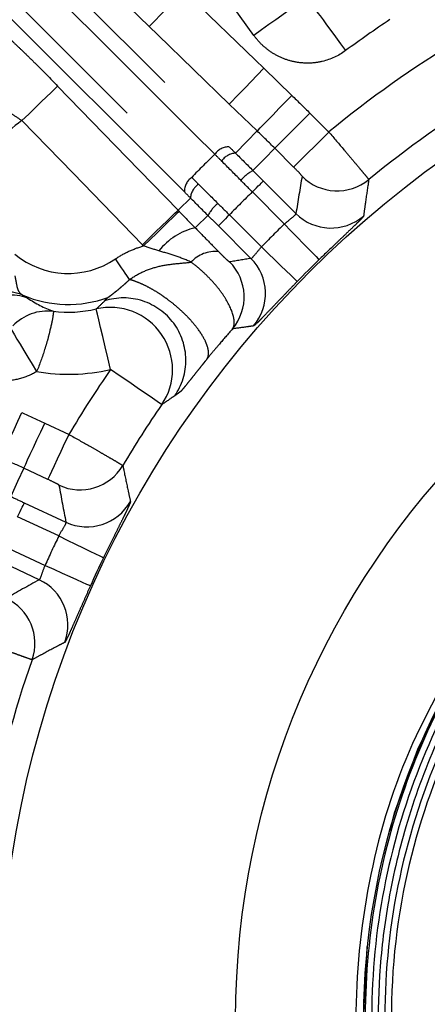
# Model space of a CAD drawing. Extents: x 5 to 420, y 5 to 292.
# Drawn here: x 210 to 214, y 235 to 246 of the extents above; entities that cross this region are included whole.
import ezdxf

# ---------------------------------------------------------------- set-up
doc = ezdxf.new("R2010")
doc.units = 0
doc.linetypes.add('PHANTOM', pattern=[12.7, 6.35, -1.27, 1.27, -1.27, 1.27, -1.27])
doc.layers.get('0').update_dxf_attribs({"linetype": 'CONTINUOUS'})

msp = doc.modelspace()

# ---------------------------------------------------------------- linework, layer by layer
at = {"color": 0, "linetype": 'PHANTOM'}
for p, q in [((212.659, 245.333), (212.958, 245.043)), ((212.587, 244.661), (212.288, 244.95)), ((212.776, 244.475), (213.152, 244.852)), ((213.152, 244.852), (213.354, 244.65)), ((212.977, 244.273), (213.354, 244.65)), ((212.977, 244.273), (212.776, 244.475)), ((212.879, 243.663), (212.535, 244.007)), ((212.289, 243.761), (212.633, 243.418)), ((210.312, 241.527), (210.571, 241.406)), ((210.345, 240.924), (210.087, 241.044)), ((210.461, 240.317), (210.021, 240.522)), ((209.874, 240.207), (210.315, 240.002))]:
    msp.add_line(p, q, dxfattribs=at)
at = {"color": 0, "linetype": 'CONTINUOUS'}
for p, q in [((212.653, 244.124), (213.002, 243.776)), ((212.52, 243.295), (212.172, 243.643)), ((210.092, 240.673), (210.538, 240.464)), ((210.251, 239.848), (209.804, 240.056))]:
    msp.add_line(p, q, dxfattribs=at)
at = {"color": 0, "linetype": 'PHANTOM', "flags": 128}
for points in [[(212.552, 245.686), (211.93, 246.552), (209.442, 250.019), (201.45, 261.153)], [(211.431, 245.781), (210.665, 246.523), (209.132, 248.007), (207.173, 249.905)], [(207.108, 249.67), (209.698, 247.08), (212.289, 244.489)], [(212.133, 244.411), (211.911, 244.632), (211.025, 245.518), (207.482, 249.062), (206.952, 249.591)], [(206.705, 249.344), (206.926, 249.123), (207.812, 248.237), (211.356, 244.693), (211.886, 244.163)], [(211.807, 244.008), (209.216, 246.598), (208.113, 247.702), (206.626, 249.188)], [(211.431, 245.781), (211.44, 245.791), (211.463, 245.815), (211.499, 245.851), (211.545, 245.899), (211.6, 245.956), (211.663, 246.021), (211.731, 246.091), (211.801, 246.164)], [(211.801, 246.164), (212.568, 245.421), (212.659, 245.333)], [(212.985, 245.996), (212.973, 245.988), (212.946, 245.969), (212.905, 245.94), (212.851, 245.901), (212.787, 245.854), (212.713, 245.802), (212.634, 245.745), (212.552, 245.686)], [(213.223, 245.946), (213.237, 245.926), (213.261, 245.895), (213.292, 245.852), (213.331, 245.799), (213.376, 245.737), (213.426, 245.67), (213.479, 245.597), (213.534, 245.523)], [(212.288, 244.95), (211.522, 245.692), (211.431, 245.781)], [(212.288, 244.95), (212.298, 244.96), (212.321, 244.984), (212.356, 245.02), (212.402, 245.068), (212.458, 245.125), (212.521, 245.19), (212.588, 245.26), (212.659, 245.333)], [(210.067, 244.772), (210.139, 244.843), (210.209, 244.91), (210.274, 244.973), (210.331, 245.029), (210.379, 245.075), (210.415, 245.11), (210.439, 245.133), (210.449, 245.143)], [(210.449, 245.143), (211.191, 244.377), (211.739, 243.811)], [(212.587, 244.661), (212.597, 244.671), (212.62, 244.694), (212.655, 244.731), (212.701, 244.778), (212.757, 244.836), (212.82, 244.901), (212.887, 244.971), (212.958, 245.043)], [(203.183, 244.717), (204.157, 244.281), (208.052, 242.54), (208.107, 242.516), (210.064, 241.64)], [(211.357, 243.44), (210.614, 244.207), (210.067, 244.772)], [(212.354, 244.424), (212.476, 244.548), (212.476, 244.548), (212.587, 244.661)], [(212.776, 244.475), (212.665, 244.362), (212.541, 244.237)], [(212.535, 244.007), (212.558, 244.029), (212.579, 244.051), (212.599, 244.071), (212.617, 244.088), (212.631, 244.103), (212.643, 244.114), (212.65, 244.121), (212.653, 244.124)], [(211.739, 243.811), (211.749, 243.82), (211.872, 243.942)], [(211.357, 243.44), (211.429, 243.511), (211.499, 243.579), (211.564, 243.642), (211.622, 243.697), (211.669, 243.743), (211.706, 243.778), (211.729, 243.801), (211.739, 243.811)], [(211.369, 243.428), (211.442, 243.498), (211.511, 243.566), (211.576, 243.629), (211.634, 243.685), (211.681, 243.731), (211.717, 243.766), (211.741, 243.789), (211.751, 243.799)], [(212.059, 243.755), (211.934, 243.632), (211.924, 243.622)], [(212.289, 243.761), (212.267, 243.739), (212.246, 243.717), (212.226, 243.697), (212.208, 243.679), (212.193, 243.665), (212.182, 243.654), (212.175, 243.646), (212.172, 243.643)], [(212.879, 243.663), (212.949, 243.59), (213.018, 243.52), (213.081, 243.455), (213.137, 243.398), (213.183, 243.35), (213.218, 243.314), (213.241, 243.291), (213.25, 243.281)], [(212.633, 243.418), (212.706, 243.347), (212.776, 243.278), (212.841, 243.215), (212.899, 243.16), (212.946, 243.113), (212.982, 243.078), (213.006, 243.056), (213.015, 243.046)], [(211.22, 243.067), (211.206, 243.088), (211.19, 243.111), (211.172, 243.137), (211.153, 243.165), (211.133, 243.194), (211.112, 243.225), (211.09, 243.257), (211.069, 243.289)], [(211.015, 242.103), (210.986, 242.227), (210.958, 242.346), (210.932, 242.456), (210.909, 242.554), (210.89, 242.635), (210.876, 242.696), (210.867, 242.735), (210.863, 242.752)], [(209.953, 242.53), (209.965, 242.509), (209.986, 242.475), (210.013, 242.429), (210.047, 242.373), (210.087, 242.308), (210.13, 242.236), (210.176, 242.159), (210.224, 242.08)], [(211.564, 241.726), (211.551, 241.735), (211.517, 241.758), (211.465, 241.794), (211.397, 241.841), (211.315, 241.897), (211.221, 241.962), (211.12, 242.031), (211.015, 242.103)], [(209.846, 241.154), (209.852, 241.167), (209.866, 241.197), (209.886, 241.243), (209.913, 241.304), (209.946, 241.377), (209.983, 241.459), (210.023, 241.548), (210.064, 241.64)], [(210.087, 241.044), (210.093, 241.057), (210.107, 241.087), (210.128, 241.133), (210.156, 241.193), (210.19, 241.265), (210.228, 241.347), (210.27, 241.435), (210.312, 241.527)], [(210.345, 240.924), (210.351, 240.936), (210.365, 240.966), (210.387, 241.012), (210.415, 241.072), (210.448, 241.145), (210.487, 241.226), (210.528, 241.315), (210.571, 241.406)], [(210.087, 241.044), (210.021, 240.9), (209.948, 240.74)], [(210.021, 240.522), (210.035, 240.55), (210.048, 240.578), (210.06, 240.604), (210.07, 240.626), (210.079, 240.645), (210.086, 240.659), (210.09, 240.669), (210.092, 240.673)], [(210.461, 240.317), (210.553, 240.272), (210.641, 240.23), (210.723, 240.19), (210.795, 240.155), (210.855, 240.126), (210.9, 240.104), (210.929, 240.09), (210.941, 240.084)], [(210.315, 240.002), (210.407, 239.96), (210.497, 239.92), (210.58, 239.883), (210.653, 239.85), (210.713, 239.823), (210.759, 239.802), (210.789, 239.789), (210.801, 239.783)]]:
    msp.add_lwpolyline(points, dxfattribs=at)
at = {"color": 0, "linetype": 'CONTINUOUS'}
for radius in [37.327, 11.333, 8.804]:
    msp.add_circle((221.16, 235.136), radius, dxfattribs=at)
at = {"color": 0, "linetype": 'PHANTOM'}
for radius in [37.327, 37.297, 7.435]:
    msp.add_circle((221.16, 235.136), radius, dxfattribs=at)
for centre, radius, start, end in [((221.16, 235.136), 12.886, 123.7123, 126.2877), ((221.16, 235.136), 12.307, 121.4126, 129.3683), ((210.563, 244.028), 0.895, 123.7192, 169.2237), ((212.281, 244.311), 0.179, 87.6943, 145.9879), ((221.16, 235.136), 12.943, 134.2255, 135.7745), ((212.371, 244.224), 0.201, 94.8295, 145.4171), ((212.754, 243.841), 0.449, 118.2325, 139.6764), ((213.444, 244.553), 0.534, 225.0792, 309.2321), ((211.986, 244.015), 0.179, 124.0121, 182.3057), ((212.072, 243.925), 0.201, 124.5829, 175.1705), ((221.16, 235.136), 12.373, 134.1952, 135.8048), ((212.455, 243.542), 0.449, 130.3236, 151.7675), ((213.378, 244.154), 0.534, 225.0824, 310.6925), ((221.16, 235.136), 11.887, 134.1623, 135.8377), ((212.077, 242.945), 0.694, 102.7468, 141.6351), ((210.563, 244.028), 0.895, 230.2944, 304.3567), ((212.139, 243.015), 0.354, 84.5152, 137.5538), ((211.913, 242.881), 0.534, 320.1516, 44.9193), ((212.142, 242.918), 0.534, 319.3075, 44.9176), ((209.892, 242.439), 0.497, 68.0589, 121.0859), ((209.948, 242.378), 0.523, 69.969, 120.7142), ((210.563, 244.028), 1.228, 246.7111, 290.2725), ((210.344, 242.207), 0.523, 83.573, 135.9291), ((211.012, 242.101), 0.668, 325.8307, 102.9002), ((210.563, 244.028), 1.977, 260.1132, 283.2099), ((221.16, 235.136), 12.307, 145.521, 149.3683), ((210.689, 241.346), 0.534, 245.0792, 329.2323), ((210.763, 240.949), 0.534, 245.0824, 330.6925), ((221.16, 235.136), 11.887, 154.1623, 155.8377), ((210.025, 239.364), 0.534, 339.3077, 64.9174), ((209.672, 239.165), 0.534, 340.7679, 64.9207)]:
    msp.add_arc(centre, radius, start, end, dxfattribs=at)
at = {"color": 0, "linetype": 'CONTINUOUS'}
for centre, radius, start, end in [((221.16, 235.136), 11.641, 121.4565, 129.3331), ((221.16, 235.136), 11.354, 134.1623, 135.8377), ((210.563, 244.028), 1.311, 262.9555, 283.2099), ((221.16, 235.136), 7.435, 107.5166, 57), ((221.16, 235.136), 11.641, 145.521, 149.3331), ((221.16, 235.136), 11.354, 154.1623, 155.8377), ((221.16, 235.136), 11.641, 160.6669, 169.3331)]:
    msp.add_arc(centre, radius, start, end, dxfattribs=at)
at = {"color": 0, "linetype": 'PHANTOM'}
for centre, major_axis, start_param, end_param in [((238.384, 252.359), (22.005, 22.005), 2.435941, 2.452402), ((203.937, 217.912), (22.005, 22.005), 0.689191, 0.698661), ((231.454, 257.211), (13.152, 28.204), 2.435941, 2.452402), ((210.866, 213.06), (13.152, 28.204), 0.689191, 0.705652)]:
    msp.add_ellipse(centre, major_axis=major_axis, ratio=0.600244, start_param=start_param, end_param=end_param, dxfattribs=at)
for points, knots in [([(209.813, 245.747), (209.817, 245.747), (209.824, 245.743), (209.845, 245.728), (209.859, 245.717), (209.894, 245.687), (209.915, 245.669), (209.963, 245.625), (209.99, 245.6), (210.048, 245.544), (210.08, 245.514), (210.147, 245.448), (210.183, 245.413), (210.292, 245.304), (210.371, 245.224), (210.449, 245.143)], [0, 0, 0, 0, 0.125, 0.125, 0.25, 0.25, 0.375, 0.375, 0.5, 0.5, 0.625, 0.625, 0.75, 0.75, 1, 1, 1, 1]), ([(213.534, 245.523), (213.459, 245.467), (213.373, 245.428), (213.239, 245.397), (213.193, 245.39), (213.1, 245.388), (213.054, 245.391), (212.964, 245.406), (212.918, 245.419), (212.832, 245.452), (212.791, 245.472), (212.713, 245.522), (212.676, 245.55), (212.609, 245.613), (212.579, 245.648), (212.552, 245.686)], [0, 0, 0, 0, 0.25, 0.25, 0.375, 0.375, 0.5, 0.5, 0.625, 0.625, 0.75, 0.75, 0.875, 0.875, 1, 1, 1, 1]), ([(210.067, 244.772), (210.029, 244.795), (209.992, 244.82), (209.925, 244.867), (209.894, 244.89), (209.842, 244.929), (209.82, 244.944), (209.787, 244.964), (209.777, 244.969), (209.773, 244.968)], [0, 0, 0, 0, 0.25, 0.25, 0.5, 0.5, 0.75, 0.75, 1, 1, 1, 1]), ([(213.354, 244.65), (213.41, 244.585), (213.465, 244.52), (213.542, 244.43), (213.566, 244.4), (213.612, 244.346), (213.634, 244.32), (213.673, 244.273), (213.691, 244.252), (213.722, 244.214), (213.736, 244.198), (213.758, 244.171), (213.766, 244.161), (213.778, 244.146), (213.781, 244.141), (213.782, 244.14)], [0, 0, 0, 0, 0.25, 0.25, 0.375, 0.375, 0.5, 0.5, 0.625, 0.625, 0.75, 0.75, 0.875, 0.875, 1, 1, 1, 1]), ([(213.068, 244.175), (213.068, 244.177), (213.058, 244.189), (213.025, 244.225), (213.002, 244.249), (212.977, 244.273)], [0, 0, 0, 0, 0.5, 0.5, 1, 1, 1, 1]), ([(213.782, 244.14), (213.779, 244.121), (213.777, 244.103), (213.774, 244.085), (213.763, 244.012), (213.752, 243.938), (213.742, 243.864), (213.737, 243.826), (213.732, 243.788), (213.727, 243.749)], [0, 0, 0, 0, 0.0032, 0.0032, 0.0032, 0.016, 0.016, 0.016, 0.02263651, 0.02263651, 0.02263651, 0.02263651]), ([(212.879, 243.663), (212.911, 243.692), (212.944, 243.718), (212.991, 243.757), (213.004, 243.771), (213.002, 243.776)], [0, 0, 0, 0, 0.5, 0.5, 1, 1, 1, 1]), ([(213.727, 243.749), (213.726, 243.747), (213.723, 243.742), (213.711, 243.728), (213.702, 243.718), (213.678, 243.693), (213.663, 243.679), (213.629, 243.645), (213.609, 243.626), (213.565, 243.584), (213.542, 243.561), (213.49, 243.512), (213.462, 243.485), (213.376, 243.403), (213.313, 243.342), (213.25, 243.281)], [0, 0, 0, 0, 0.125, 0.125, 0.25, 0.25, 0.375, 0.375, 0.5, 0.5, 0.625, 0.625, 0.75, 0.75, 1, 1, 1, 1]), ([(211.924, 243.622), (211.966, 243.579), (212.008, 243.536), (212.091, 243.451), (212.132, 243.409), (212.173, 243.367)], [0, 0, 0, 0, 0.5, 0.5, 1, 1, 1, 1]), ([(211.069, 243.289), (211.115, 243.32), (211.163, 243.348), (211.263, 243.394), (211.315, 243.413), (211.369, 243.428)], [0, 0, 0, 0, 0.5, 0.5, 1, 1, 1, 1]), ([(211.878, 243.254), (211.822, 243.28), (211.765, 243.302), (211.65, 243.341), (211.592, 243.358), (211.533, 243.376)], [0, 0, 0, 0, 0.5, 0.5, 1, 1, 1, 1]), ([(212.173, 243.367), (212.187, 243.353), (212.201, 243.338), (212.23, 243.31), (212.243, 243.298), (212.265, 243.277), (212.274, 243.27), (212.286, 243.26), (212.29, 243.257), (212.291, 243.258)], [0, 0, 0, 0, 0.25, 0.25, 0.5, 0.5, 0.75, 0.75, 1, 1, 1, 1]), ([(212.52, 243.295), (212.526, 243.292), (212.539, 243.305), (212.578, 243.353), (212.604, 243.386), (212.633, 243.418)], [0, 0, 0, 0, 0.5, 0.5, 1, 1, 1, 1]), ([(211.22, 243.067), (211.268, 243.102), (211.318, 243.131), (211.425, 243.178), (211.481, 243.196), (211.594, 243.223), (211.651, 243.231), (211.765, 243.243), (211.822, 243.247), (211.878, 243.254)], [0, 0, 0, 0, 0.25, 0.25, 0.5, 0.5, 0.75, 0.75, 1, 1, 1, 1]), ([(212.323, 242.539), (212.332, 242.552), (212.338, 242.57), (212.342, 242.612), (212.34, 242.636), (212.323, 242.716), (212.296, 242.782), (212.235, 242.885), (212.21, 242.921), (212.156, 242.992), (212.126, 243.028), (212.061, 243.097), (212.027, 243.131), (211.955, 243.195), (211.917, 243.225), (211.878, 243.254)], [0, 0, 0, 0, 0.125, 0.125, 0.25, 0.25, 0.5, 0.5, 0.625, 0.625, 0.75, 0.75, 0.875, 0.875, 1, 1, 1, 1]), ([(209.99, 243.107), (209.997, 243.081), (210.001, 243.056), (210.009, 243.011), (210.013, 242.991), (210.024, 242.956), (210.031, 242.941), (210.05, 242.917), (210.063, 242.907), (210.078, 242.9)], [0, 0, 0, 0, 0.25, 0.25, 0.5, 0.5, 0.75, 0.75, 1, 1, 1, 1]), ([(210.99, 242.876), (210.99, 242.876), (210.991, 242.877), (210.995, 242.88), (211.004, 242.887), (211.024, 242.902), (211.054, 242.925), (211.088, 242.952), (211.121, 242.979), (211.154, 243.008), (211.186, 243.036), (211.208, 243.057), (211.22, 243.067)], [0, 0, 0, 0, 0.033336, 0.065274, 0.126862, 0.247339, 0.371498, 0.498571, 0.642284, 0.749409, 0.869762, 1, 1, 1, 1]), ([(212.049, 242.215), (212.062, 242.236), (212.068, 242.264), (212.063, 242.32), (212.056, 242.347), (212.043, 242.38), (212.041, 242.385), (212.037, 242.395), (212.034, 242.4), (212.013, 242.446), (211.986, 242.49), (211.928, 242.569), (211.9, 242.603), (211.858, 242.649), (211.847, 242.661), (211.813, 242.695), (211.79, 242.718), (211.741, 242.762), (211.716, 242.784), (211.664, 242.827), (211.637, 242.847), (211.59, 242.881), (211.57, 242.895), (211.542, 242.914), (211.536, 242.918), (211.502, 242.94), (211.474, 242.956), (211.42, 242.986), (211.394, 243), (211.341, 243.024), (211.316, 243.035), (211.266, 243.054), (211.243, 243.061), (211.22, 243.067)], [0, 0, 0, 0, 0.125, 0.125, 0.21875, 0.21875, 0.234375, 0.234375, 0.25, 0.25, 0.375, 0.375, 0.46875, 0.46875, 0.5, 0.5, 0.5625, 0.5625, 0.625, 0.625, 0.6875, 0.6875, 0.734375, 0.734375, 0.75, 0.75, 0.8125, 0.8125, 0.875, 0.875, 0.9375, 0.9375, 1, 1, 1, 1]), ([(213.015, 243.046), (212.985, 243.015), (212.955, 242.984), (212.896, 242.923), (212.867, 242.892), (212.811, 242.834), (212.785, 242.807), (212.736, 242.755), (212.712, 242.731), (212.67, 242.687), (212.651, 242.668), (212.618, 242.633), (212.603, 242.618), (212.567, 242.583), (212.552, 242.57), (212.547, 242.57)], [0, 0, 0, 0, 0.125, 0.125, 0.25, 0.25, 0.375, 0.375, 0.5, 0.5, 0.625, 0.625, 0.75, 0.75, 1, 1, 1, 1]), ([(211.703, 241.82), (211.782, 241.933), (211.825, 242.072), (211.821, 242.349), (211.775, 242.487), (211.61, 242.71), (211.492, 242.795), (211.228, 242.881), (211.083, 242.881), (210.952, 242.838)], [0, 0, 0, 0, 0.25, 0.25, 0.5, 0.5, 0.75, 0.75, 1, 1, 1, 1]), ([(210.952, 242.838), (210.953, 242.84), (210.956, 242.843), (210.959, 242.846), (210.962, 242.851), (210.966, 242.856), (210.971, 242.862), (210.98, 242.869), (210.986, 242.874), (210.99, 242.876)], [0, 0, 0, 0, 0.110797, 0.24625, 0.368009, 0.490069, 0.738755, 0.874559, 1, 1, 1, 1]), ([(210.403, 242.727), (210.404, 242.725), (210.404, 242.719), (210.402, 242.7), (210.4, 242.686), (210.392, 242.634), (210.382, 242.585), (210.36, 242.494), (210.352, 242.461), (210.333, 242.391), (210.322, 242.354), (210.286, 242.24), (210.258, 242.16), (210.224, 242.08)], [0, 0, 0, 0, 0.125, 0.125, 0.25, 0.25, 0.5, 0.5, 0.625, 0.625, 0.75, 0.75, 1, 1, 1, 1]), ([(212.323, 242.539), (212.273, 242.481), (212.226, 242.427), (212.16, 242.349), (212.139, 242.324), (212.095, 242.273), (212.074, 242.247), (212.049, 242.215)], [0, 0, 0, 0, 0.5, 0.5, 0.75, 0.75, 1, 1, 1, 1]), ([(212.547, 242.57), (212.529, 242.567), (212.51, 242.565), (212.492, 242.562), (212.435, 242.554), (212.379, 242.547), (212.323, 242.539)], [0, 0, 0, 0, 0.0032, 0.0032, 0.0032, 0.0129687, 0.0129687, 0.0129687, 0.0129687]), ([(212.049, 242.215), (212.04, 242.204), (212.022, 242.182), (211.997, 242.15), (211.973, 242.12), (211.942, 242.081), (211.906, 242.036), (211.863, 241.981), (211.827, 241.937), (211.803, 241.908), (211.79, 241.893), (211.781, 241.882), (211.773, 241.873), (211.766, 241.866), (211.76, 241.862), (211.751, 241.855), (211.739, 241.846), (211.722, 241.834), (211.71, 241.825), (211.703, 241.82)], [0, 0, 0, 0, 0.032871, 0.06497, 0.096378, 0.127183, 0.189174, 0.250311, 0.333393, 0.383351, 0.412208, 0.440965, 0.47025, 0.499857, 0.53226, 0.598467, 0.698491, 0.832335, 1, 1, 1, 1]), ([(210.224, 242.08), (210.166, 242.045), (210.103, 242.019), (209.974, 241.986), (209.906, 241.978), (209.772, 241.983), (209.706, 241.995), (209.578, 242.038), (209.518, 242.067), (209.463, 242.105)], [0, 0, 0, 0, 0.25, 0.25, 0.5, 0.5, 0.75, 0.75, 1, 1, 1, 1]), ([(210.571, 241.406), (210.646, 241.364), (210.72, 241.322), (210.822, 241.263), (210.856, 241.244), (210.918, 241.209), (210.946, 241.192), (210.999, 241.161), (211.024, 241.147), (211.066, 241.123), (211.084, 241.112), (211.114, 241.094), (211.126, 241.087), (211.142, 241.077), (211.146, 241.074), (211.148, 241.073)], [0, 0, 0, 0, 0.25, 0.25, 0.375, 0.375, 0.5, 0.5, 0.625, 0.625, 0.75, 0.75, 0.875, 0.875, 1, 1, 1, 1]), ([(211.148, 241.073), (211.151, 241.055), (211.155, 241.037), (211.159, 241.019), (211.173, 240.946), (211.189, 240.874), (211.204, 240.801), (211.212, 240.763), (211.221, 240.725), (211.229, 240.687)], [0, 0, 0, 0, 0.0032, 0.0032, 0.0032, 0.016, 0.016, 0.016, 0.02263651, 0.02263651, 0.02263651, 0.02263651]), ([(210.464, 240.862), (210.464, 240.864), (210.451, 240.872), (210.407, 240.894), (210.377, 240.909), (210.345, 240.924)], [0, 0, 0, 0, 0.5, 0.5, 1, 1, 1, 1]), ([(211.229, 240.687), (211.229, 240.685), (211.228, 240.679), (211.221, 240.662), (211.216, 240.649), (211.202, 240.618), (211.194, 240.6), (211.173, 240.556), (211.161, 240.531), (211.134, 240.477), (211.119, 240.447), (211.088, 240.383), (211.071, 240.349), (211.018, 240.242), (210.979, 240.163), (210.941, 240.084)], [0, 0, 0, 0, 0.125, 0.125, 0.25, 0.25, 0.375, 0.375, 0.5, 0.5, 0.625, 0.625, 0.75, 0.75, 1, 1, 1, 1]), ([(210.461, 240.317), (210.482, 240.354), (210.504, 240.39), (210.535, 240.443), (210.543, 240.46), (210.538, 240.464)], [0, 0, 0, 0, 0.5, 0.5, 1, 1, 1, 1]), ([(210.251, 239.848), (210.257, 239.847), (210.265, 239.864), (210.285, 239.922), (210.299, 239.962), (210.315, 240.002)], [0, 0, 0, 0, 0.5, 0.5, 1, 1, 1, 1]), ([(210.801, 239.783), (210.783, 239.743), (210.765, 239.704), (210.731, 239.626), (210.714, 239.588), (210.682, 239.515), (210.666, 239.48), (210.638, 239.414), (210.624, 239.383), (210.6, 239.328), (210.589, 239.303), (210.569, 239.259), (210.56, 239.24), (210.538, 239.195), (210.528, 239.178), (210.524, 239.175)], [0, 0, 0, 0, 0.125, 0.125, 0.25, 0.25, 0.375, 0.375, 0.5, 0.5, 0.625, 0.625, 0.75, 0.75, 1, 1, 1, 1]), ([(210.176, 238.99), (210.173, 238.99), (210.154, 238.996), (210.105, 239.013), (210.085, 239.021), (210.039, 239.037), (210.013, 239.047), (209.955, 239.067), (209.923, 239.079), (209.856, 239.104), (209.821, 239.117), (209.747, 239.144), (209.708, 239.158), (209.63, 239.187), (209.59, 239.202), (209.55, 239.217)], [0, 0, 0, 0, 0.25, 0.25, 0.375, 0.375, 0.5, 0.5, 0.625, 0.625, 0.75, 0.75, 0.875, 0.875, 1, 1, 1, 1]), ([(210.524, 239.175), (210.507, 239.167), (210.491, 239.158), (210.474, 239.149), (210.408, 239.115), (210.343, 239.08), (210.277, 239.044), (210.243, 239.026), (210.21, 239.008), (210.176, 238.99)], [0, 0, 0, 0, 0.0032, 0.0032, 0.0032, 0.016, 0.016, 0.016, 0.02263651, 0.02263651, 0.02263651, 0.02263651])]:
    msp.add_open_spline(points, degree=3, knots=knots, dxfattribs=at)
for points in [[(212.958, 245.043), (213.023, 244.98), (213.088, 244.916), (213.152, 244.852)], [(212.776, 244.475), (212.713, 244.537), (212.65, 244.599), (212.587, 244.661)], [(212.289, 244.489), (212.31, 244.468), (212.332, 244.446), (212.354, 244.424)], [(212.206, 244.338), (212.181, 244.362), (212.157, 244.387), (212.133, 244.411)], [(212.354, 244.424), (212.416, 244.363), (212.478, 244.301), (212.541, 244.237)], [(212.411, 244.132), (212.342, 244.202), (212.273, 244.271), (212.206, 244.338)], [(212.541, 244.237), (212.578, 244.199), (212.616, 244.162), (212.653, 244.124)], [(211.886, 244.163), (211.91, 244.139), (211.934, 244.115), (211.958, 244.09)], [(211.958, 244.09), (212.026, 244.023), (212.094, 243.954), (212.165, 243.885)], [(212.535, 244.007), (212.494, 244.048), (212.452, 244.09), (212.411, 244.132)], [(211.872, 243.942), (211.85, 243.964), (211.828, 243.986), (211.807, 244.008)], [(212.059, 243.755), (211.996, 243.818), (211.933, 243.881), (211.872, 243.942)], [(212.165, 243.885), (212.206, 243.844), (212.248, 243.803), (212.289, 243.761)], [(211.739, 243.811), (211.743, 243.807), (211.747, 243.803), (211.751, 243.799)], [(211.751, 243.799), (211.809, 243.739), (211.867, 243.68), (211.924, 243.622)], [(212.172, 243.643), (212.134, 243.681), (212.097, 243.718), (212.059, 243.755)], [(211.369, 243.428), (211.365, 243.432), (211.361, 243.436), (211.357, 243.44)], [(211.533, 243.376), (211.478, 243.392), (211.423, 243.408), (211.369, 243.428)], [(210.078, 242.9), (210.099, 242.887), (210.116, 242.877), (210.127, 242.869)], [(210.127, 242.869), (210.211, 242.812), (210.306, 242.763), (210.403, 242.727)], [(210.863, 242.752), (210.892, 242.779), (210.921, 242.807), (210.952, 242.838)], [(211.703, 241.82), (211.654, 241.786), (211.608, 241.755), (211.564, 241.726)], [(210.064, 241.64), (210.147, 241.603), (210.23, 241.565), (210.312, 241.527)], [(210.087, 241.044), (210.007, 241.081), (209.927, 241.118), (209.846, 241.154)], [(209.948, 240.74), (209.996, 240.718), (210.044, 240.695), (210.092, 240.673)]]:
    msp.add_open_spline(points, degree=3, dxfattribs=at)
at = {"color": 0, "linetype": 'CONTINUOUS'}
for points, knots in [([(216.234, 240.686), (216.213, 240.669), (215.928, 240.44), (215.487, 239.945), (214.934, 239.212), (214.43, 238.324), (214.002, 237.232), (213.744, 235.922), (213.726, 234.57), (213.953, 233.226), (214.427, 231.941), (215.126, 230.763), (216.031, 229.734), (217.108, 228.888), (218.322, 228.253), (219.632, 227.852), (220.993, 227.696), (222.359, 227.795), (223.685, 228.139), (224.924, 228.724), (226.035, 229.524), (226.981, 230.516), (227.728, 231.664), (228.252, 232.93), (228.534, 234.27), (228.567, 235.64), (228.345, 236.991), (227.881, 238.28), (227.185, 239.46), (226.286, 240.494), (225.211, 241.344), (223.999, 241.981), (222.69, 242.385), (221.329, 242.539), (219.962, 242.444), (218.638, 242.094), (217.399, 241.509), (216.29, 240.705), (215.348, 239.71), (214.606, 238.559), (214.09, 237.29), (213.814, 235.948), (213.794, 234.578), (214.024, 233.228), (214.503, 231.944), (215.208, 230.77), (216.119, 229.746), (217.203, 228.909), (218.424, 228.286), (219.738, 227.901), (221.101, 227.764), (222.466, 227.884), (223.785, 228.251), (225.003, 228.854), (226.069, 229.652), (226.949, 230.597), (227.628, 231.643), (228.036, 232.579), (228.272, 233.385), (228.41, 234.083), (228.485, 234.893), (228.462, 235.81), (228.3, 236.818), (227.962, 237.89), (227.412, 238.988), (226.616, 240.055), (225.56, 241.029), (224.237, 241.808), (222.862, 242.309), (221.928, 242.356), (221.538, 242.375)], [0, 0, 0, 0, 0.00094, 0.012641, 0.022772, 0.032748, 0.047871, 0.063194, 0.078721, 0.09442, 0.110142, 0.125864, 0.141584, 0.157306, 0.173026, 0.188748, 0.204468, 0.22019, 0.235911, 0.251631, 0.267353, 0.283072, 0.298794, 0.314513, 0.330234, 0.345954, 0.361675, 0.377396, 0.393115, 0.408837, 0.424555, 0.440277, 0.455996, 0.471717, 0.487437, 0.503157, 0.518878, 0.534597, 0.550319, 0.566037, 0.581759, 0.597479, 0.613199, 0.62892, 0.644639, 0.660361, 0.67608, 0.691802, 0.707521, 0.723243, 0.738963, 0.754683, 0.770405, 0.786108, 0.801447, 0.816273, 0.830594, 0.844404, 0.851457, 0.859643, 0.869016, 0.879572, 0.891313, 0.904238, 0.918342, 0.933627, 0.95009, 0.967729, 0.986542, 1, 1, 1, 1]), ([(221.541, 242.376), (221.209, 242.398), (220.365, 242.452), (219.054, 242.16), (217.716, 241.612), (216.591, 240.861), (215.688, 239.993), (214.997, 239.068), (214.5, 238.136), (214.171, 237.235), (213.977, 236.395), (213.858, 235.383), (213.903, 234.161), (214.241, 232.742), (214.864, 231.4), (215.758, 230.198), (216.887, 229.193), (218.206, 228.444), (219.651, 227.979), (221.161, 227.825), (222.67, 227.984), (224.115, 228.452), (225.43, 229.21), (226.562, 230.221), (227.458, 231.446), (228.085, 232.828), (228.408, 234.312), (228.421, 235.829), (228.117, 237.317), (227.512, 238.709), (226.634, 239.947), (225.515, 240.973), (224.211, 241.749), (222.772, 242.233), (221.265, 242.413), (219.753, 242.273), (218.304, 241.824), (216.978, 241.083), (215.837, 240.083), (214.926, 238.869), (214.291, 237.49), (213.951, 236.011), (213.932, 234.493), (214.224, 233.003), (214.822, 231.608), (215.697, 230.368), (216.811, 229.336), (218.116, 228.561), (219.552, 228.07), (221.06, 227.896), (222.572, 228.034), (224.02, 228.488), (225.344, 229.232), (226.482, 230.237), (227.385, 231.457), (228.015, 232.838), (228.339, 234.321), (228.351, 235.839), (228.041, 237.325), (227.431, 238.715), (226.547, 239.936), (225.452, 240.93), (224.216, 241.661), (222.906, 242.12), (221.784, 242.289), (220.855, 242.296), (220.075, 242.222), (219.199, 242.034), (218.244, 241.694), (217.249, 241.157), (216.262, 240.393), (215.351, 239.376), (214.602, 238.096), (214.101, 236.576), (213.984, 235.172), (214.096, 234), (214.307, 233.099), (214.55, 232.39), (214.763, 232.009), (214.82, 231.906)], [0, 0, 0, 0, 0.009418, 0.023977, 0.037624, 0.050348, 0.062157, 0.07305, 0.083022, 0.092079, 0.100221, 0.107444, 0.120993, 0.134729, 0.148642, 0.162741, 0.176994, 0.191269, 0.205546, 0.219818, 0.234096, 0.248368, 0.262644, 0.276918, 0.291193, 0.305468, 0.31974, 0.334017, 0.348288, 0.362565, 0.376836, 0.391112, 0.405385, 0.419658, 0.433933, 0.448205, 0.462481, 0.476752, 0.491027, 0.505299, 0.519573, 0.533847, 0.54812, 0.562395, 0.576666, 0.590942, 0.605213, 0.619488, 0.633761, 0.648035, 0.662309, 0.676581, 0.690857, 0.705128, 0.719405, 0.733676, 0.747952, 0.762225, 0.776499, 0.790775, 0.805038, 0.819001, 0.832512, 0.845579, 0.858197, 0.864565, 0.871939, 0.880413, 0.889983, 0.900648, 0.912411, 0.925264, 0.93921, 0.954245, 0.970367, 0.978852, 0.987608, 0.996636, 1, 1, 1, 1]), ([(214.856, 239.23), (214.612, 238.802), (214.123, 237.946), (213.725, 236.513), (213.595, 235.037), (213.761, 233.563), (214.21, 232.15), (214.926, 230.851), (215.882, 229.717), (217.04, 228.791), (218.357, 228.109), (219.782, 227.697), (221.259, 227.571), (222.733, 227.736), (224.147, 228.185), (225.442, 228.903), (226.59, 229.85), (227.173, 230.645), (227.464, 231.042)], [0, 0, 0, 0, 0.0625, 0.125, 0.1875, 0.25, 0.3125, 0.375, 0.4375, 0.5, 0.5625, 0.625, 0.6875, 0.75, 0.8125, 0.875, 0.9375, 1, 1, 1, 1])]:
    msp.add_open_spline(points, degree=3, knots=knots, dxfattribs=at)

doc.saveas('drawing.dxf')
